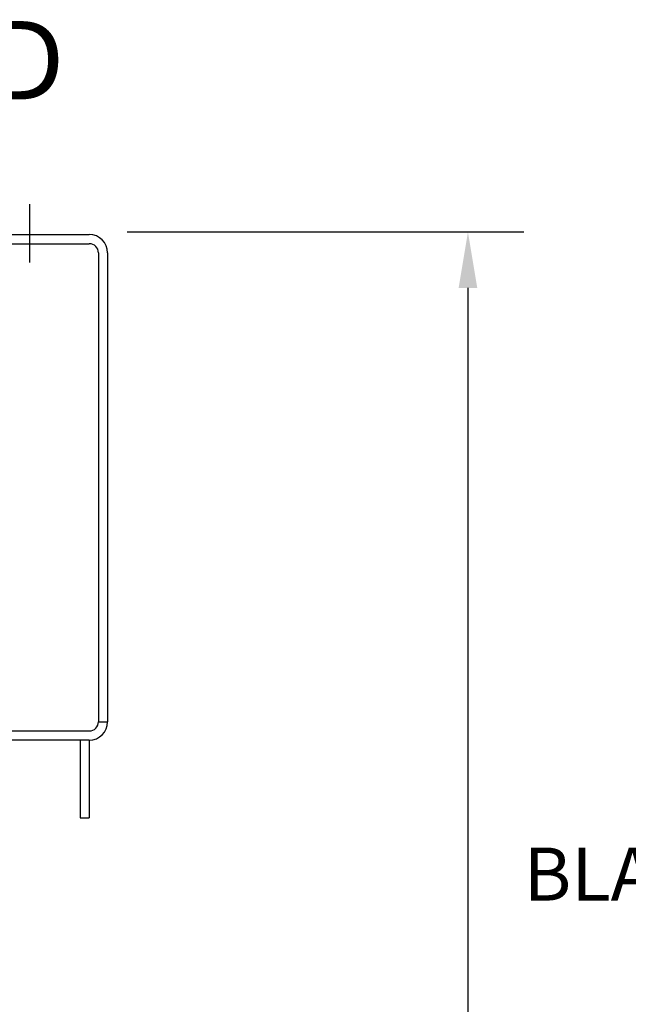
# Model space of a CAD drawing. Units: inches. Extents: x -109.1 to -67.4, y 39.5 to 71.7.
# Drawn here: x -87.1 to -83.2, y 65.4 to 71.7 of the extents above; entities that cross this region are included whole.
import ezdxf

# ---------------------------------------------------------------- set-up
doc = ezdxf.new("R2010")
doc.units = ezdxf.units.IN
doc.header["$MEASUREMENT"] = 0
doc.dimstyles.get("Standard").update_dxf_attribs({"dimtxt": 0.18, "dimasz": 0.18, "dimexe": 0.18, "dimexo": 0.0625, "dimgap": 0.09, "dimtad": 0, "dimtih": 1, "dimtoh": 1, "dimzin": 4, "dimdsep": 46, "dimtxsty": 'Standard', "dimcen": 0.09, "dimadec": 0, "dimazin": 1, "dimtfac": 1, "dimtofl": 0, "dimtmove": 0, "dimatfit": 3, "dimfxl": 1, "dimtolj": 1, "dimtzin": 0, "dimarcsym": 0})

# ---------------------------------------------------------------- blocks, each defined once
blk = doc.blocks.new('*D18')
at = {"color": 0, "lineweight": -2, "transparency": 16777216}
for p, q in [((-86.4333, 70.3603), (-83.8827, 70.3603)), ((-84.2427, 70.0003), (-84.2427, 65.1242)), ((-84.2427, 60.6074), (-84.2427, 64.4042)), ((-88.9218, 60.2474), (-83.8827, 60.2474))]:
    blk.add_line(p, q, dxfattribs=at)
at = {"color": 0, "transparency": 16777216}
for points in [[(-84.3027, 70.0003), (-84.1827, 70.0003), (-84.2427, 70.3603)], [(-84.3027, 60.6074), (-84.1827, 60.6074), (-84.2427, 60.2474)]]:
    blk.add_solid(points, dxfattribs=at)
at = {"layer": 'Defpoints', "color": 0, "transparency": 16777216}
for p in [(-86.5583, 70.3603, -5.5), (-84.2427, 70.3603), (-89.0468, 60.2474, -5.5)]:
    blk.add_point(p, dxfattribs=at)
at = {"color": 0, "transparency": 16777216, "insert": (-84.2427, 64.7642), "char_height": 0.36, "attachment_point": 5}
blk.add_mtext('\\A1;10.25', dxfattribs=at)

msp = doc.modelspace()

# ---------------------------------------------------------------- linework, layer by layer
at = {"color": 7}
for p, q in [((-87.0577, 70.1638, -5.5), (-87.0577, 70.5388, -5.5)), ((-87.5583, 70.3433, -5.5), (-86.6763, 70.3433, -5.5)), ((-87.5583, 70.2843, -5.5), (-86.6763, 70.2843, -5.5)), ((-86.6173, 70.2253, -5.5), (-86.6173, 67.2113, -5.5)), ((-86.5583, 70.2253, -5.5), (-86.5583, 67.2113, -5.5)), ((-86.6173, 67.2113, -5.5), (-86.5583, 67.2113, -5.5)), ((-94.4403, 67.1523, -5.5), (-86.6763, 67.1523, -5.5)), ((-86.6763, 67.0933, -5.5), (-94.4403, 67.0933, -5.5)), ((-86.7353, 67.0933, -5.5), (-86.7353, 66.5933, -5.5)), ((-86.6763, 67.0933, -5.5), (-86.6763, 66.5933, -5.5)), ((-86.7353, 66.5933, -5.5), (-86.6763, 66.5933, -5.5))]:
    msp.add_line(p, q, dxfattribs=at)
for centre, radius, start, end in [((-86.6763, 70.2253, -5.5), 0.118, 0, 90), ((-86.6763, 70.2253, -5.5), 0.059, 0, 90), ((-86.6763, 67.2113, -5.5), 0.118, 270, 0), ((-86.6763, 67.2113, -5.5), 0.059, 270, 0)]:
    msp.add_arc(centre, radius, start, end, dxfattribs=at)

# ---------------------------------------------------------------- texts
for s, height, p in [('P.C. BOARD', 0.50302, (-90.5273, 71.2125)), ('BLACK/WHITE', 0.341043, (-83.8842, 66.0616))]:
    msp.add_text(s, height=height, dxfattribs=at).set_placement(p)

# ---------------------------------------------------------------- dimensions: what is measured, and where the dimension line sits
dim = msp.add_linear_dim(base=(-84.2427, 70.3603), p1=(-89.0468, 60.2474, -5.5), p2=(-86.5583, 70.3603, -5.5), angle=90, text='10.25', dimstyle='Standard', override={"dimscale": 2, "dimcen": 0.25}, dxfattribs=at)
dim.commit()
dim.dimension.update_dxf_attribs({"geometry": '*D18', "text_midpoint": (-84.2427, 64.7642), "dimtype": 160})

doc.saveas('drawing.dxf')
